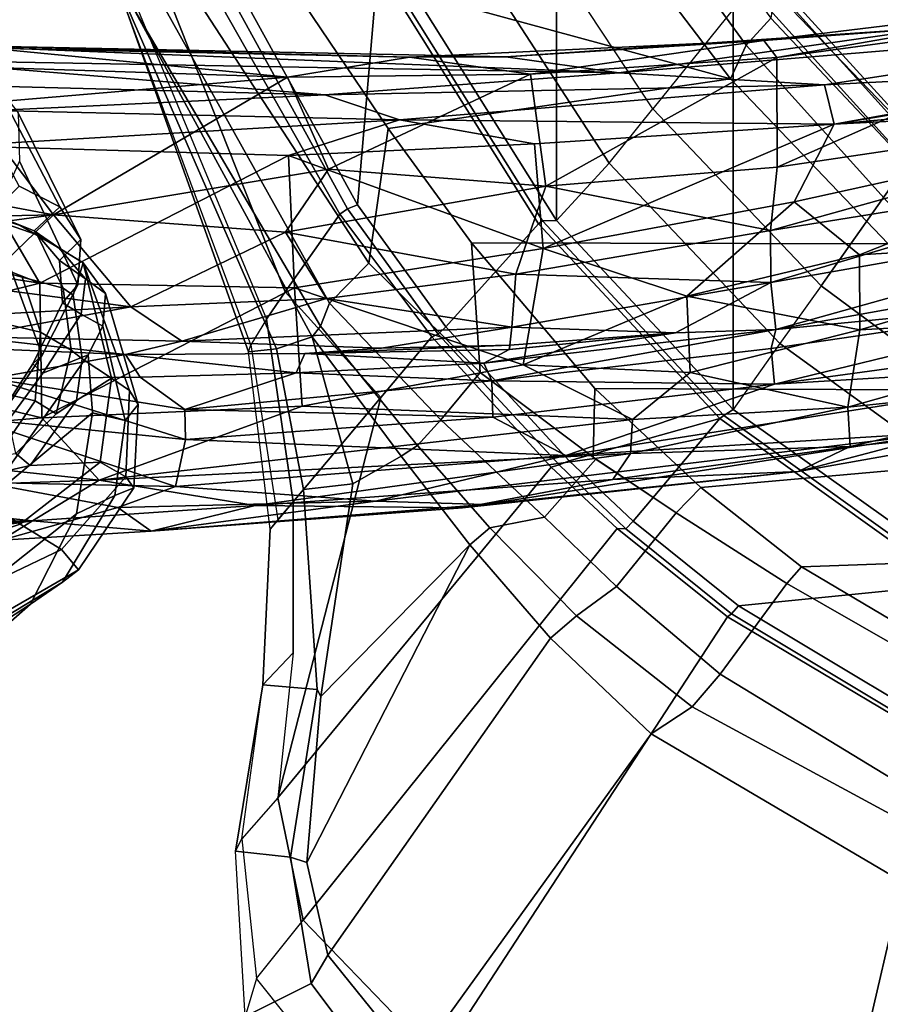
# Model space of a CAD drawing. Units: inches. Extents: x -87 to 88, y -51 to 45.
# Drawn here: x -37 to -35, y -8 to -5 of the extents above; entities that cross this region are included whole.
import ezdxf

# ---------------------------------------------------------------- set-up
doc = ezdxf.new("R2010")
doc.units = ezdxf.units.IN
doc.header["$MEASUREMENT"] = 0
for name, color, linetype in [('SEAT-BASE', 5, 'Continuous'), ('SEAT-CHASSIS', 5, 'Continuous'), ('SEAT-FABRIC', 5, 'Continuous'), ('SEAT-FRAME', 5, 'Continuous')]:
    doc.layers.add(name, color=color, linetype=linetype)

# ---------------------------------------------------------------- blocks, each defined once
blk = doc.blocks.new('1AERON2_B_TLIMANGL_ARMS_POSTUREFITSL_3T')
at = {"layer": 'SEAT-BASE'}
for points in [[(-0.6744, -1.1905, 4.1832), (-4.0382, -11.6139, 3.1616), (-4.1668, -11.6385, 3.2423), (-0.719, -1.1512, 4.3018)], [(-0.9319, -1.4933, 5.6622), (-0.719, -1.1512, 4.3018), (-4.1668, -11.6385, 3.2423), (-3.3384, -9.5727, 3.9879)], [(-0.6744, -1.1905, 4.1832), (-0.5847, -1.2614, 4.119), (-3.9113, -11.6394, 3.1096), (-4.0382, -11.6139, 3.1616)], [(-1.2495, -1.6518, 6.5161), (-4.324, -12.2313, 4.2077), (-4.3746, -12.7122, 4.1389), (-1.0437, -1.701, 6.6264)], [(-1.2495, -1.6518, 6.5161), (-1.3248, -1.7804, 6.4477), (-3.8678, -10.5115, 4.5256), (-4.324, -12.2313, 4.2077)], [(-0.8432, -1.8393, 6.6746), (-1.0437, -1.701, 6.6264), (-4.3746, -12.7122, 4.1389), (-4.2654, -12.7109, 4.1776)], [(-0.7398, -1.9027, 6.6862), (-0.8432, -1.8393, 6.6746), (-4.2654, -12.7109, 4.1776), (-4.1487, -12.7665, 4.1833)], [(-4.1476, -12.7669, 4.1833), (-0.5199, -1.9742, 6.6862), (-0.7398, -1.9027, 6.6862), (-4.1487, -12.7665, 4.1833)], [(-4.1476, -12.7669, 4.1833), (-4.0205, -12.7905, 4.1776), (-0.399, -1.9836, 6.6746), (-0.5199, -1.9742, 6.6862)]]:
    blk.add_3dface(points, dxfattribs=at)
at = {"layer": 'SEAT-CHASSIS'}
for points in [[(-4.3192, -6.459, 14.2294), (-3.3095, -6.2823, 14.1355), (-4.3565, -6.4107, 14.1147)], [(-3.86, -6.3733, 13.9938), (-4.3565, -6.4107, 14.1147), (-3.3095, -6.2823, 14.1355)], [(-3.3014, -6.3206, 14.2623), (-3.3095, -6.2823, 14.1355), (-4.3192, -6.459, 14.2294)], [(-4.3185, -6.7697, 14.4563), (-3.3014, -6.3206, 14.2623), (-4.3192, -6.459, 14.2294)], [(-4.3185, -6.7697, 14.4563), (-2.9795, -6.5711, 14.5545), (-3.3014, -6.3206, 14.2623)], [(-3.86, -6.3733, 13.9938), (-3.0032, -6.3558, 13.9398), (-4.7673, -6.5017, 13.8983)], [(-4.7673, -6.5017, 13.8983), (-3.0032, -6.3558, 13.9398), (-4.1842, -6.5364, 13.8535)], [(-3.0032, -6.3558, 13.9398), (-3.2751, -6.4893, 13.8934), (-4.1842, -6.5364, 13.8535)], [(-4.1559, -6.6477, 13.8417), (-2.4671, -6.3681, 13.9686), (-2.4261, -6.4883, 14.0204)], [(-2.4671, -6.3681, 13.9686), (-4.1559, -6.6477, 13.8417), (-3.2751, -6.4893, 13.8934)], [(-5.0885, -6.4565, 14.009), (-4.3565, -6.4107, 14.1147), (-3.86, -6.3733, 13.9938)], [(-3.86, -6.3733, 13.9938), (-4.7673, -6.5017, 13.8983), (-5.0885, -6.4565, 14.009)], [(-6.7993, -6.4662, 14.064), (-6.7411, -6.4227, 14.1682), (-4.7673, -6.5017, 13.8983)], [(-6.7411, -6.4227, 14.1682), (-5.0885, -6.4565, 14.009), (-4.7673, -6.5017, 13.8983)], [(-5.0885, -6.4565, 14.009), (-6.7411, -6.4227, 14.1682), (-5.3622, -6.4574, 14.1403)], [(-5.3622, -6.4574, 14.1403), (-6.7411, -6.4227, 14.1682), (-6.5556, -6.4318, 14.265)], [(-5.3622, -6.4574, 14.1403), (-4.3565, -6.4107, 14.1147), (-5.0885, -6.4565, 14.009)], [(-5.3622, -6.4574, 14.1403), (-5.0185, -6.506, 14.2404), (-4.3565, -6.4107, 14.1147)], [(-4.3565, -6.4107, 14.1147), (-5.0185, -6.506, 14.2404), (-4.3192, -6.459, 14.2294)], [(-6.5556, -6.4318, 14.265), (-6.6595, -6.4836, 14.4032), (-5.7089, -6.5141, 14.2893)], [(-5.7089, -6.5141, 14.2893), (-5.3622, -6.4574, 14.1403), (-6.5556, -6.4318, 14.265)], [(-5.6022, -6.5648, 13.8846), (-6.7993, -6.4662, 14.064), (-4.7673, -6.5017, 13.8983)], [(-6.7233, -6.5348, 13.9928), (-6.7993, -6.4662, 14.064), (-5.6022, -6.5648, 13.8846)], [(-6.6595, -6.4836, 14.4032), (-6.6117, -6.5914, 14.4875), (-5.7089, -6.5141, 14.2893)], [(-5.3622, -6.4574, 14.1403), (-5.7089, -6.5141, 14.2893), (-5.0185, -6.506, 14.2404)], [(-4.3192, -6.459, 14.2294), (-5.0185, -6.506, 14.2404), (-4.9752, -6.8238, 14.4547)], [(-4.3192, -6.459, 14.2294), (-4.9752, -6.8238, 14.4547), (-4.3185, -6.7697, 14.4563)], [(-5.0185, -6.506, 14.2404), (-5.7089, -6.5141, 14.2893), (-5.5919, -6.7756, 14.4383)], [(-5.6022, -6.5648, 13.8846), (-4.7673, -6.5017, 13.8983), (-4.1842, -6.5364, 13.8535)], [(-4.9752, -6.8238, 14.4547), (-5.0185, -6.506, 14.2404), (-5.5919, -6.7756, 14.4383)], [(-4.1559, -6.6477, 13.8417), (-4.1842, -6.5364, 13.8535), (-3.2751, -6.4893, 13.8934)], [(-4.1559, -6.6477, 13.8417), (-2.4261, -6.4883, 14.0204), (-2.9977, -6.5882, 13.9521)], [(-6.54, -6.6093, 13.943), (-6.7233, -6.5348, 13.9928), (-5.6022, -6.5648, 13.8846)], [(-6.3727, -6.9056, 14.6269), (-5.7089, -6.5141, 14.2893), (-6.6117, -6.5914, 14.4875)], [(-6.3727, -6.9056, 14.6269), (-5.5919, -6.7756, 14.4383), (-5.7089, -6.5141, 14.2893)], [(-5.3904, -6.6353, 13.8469), (-5.6022, -6.5648, 13.8846), (-4.1842, -6.5364, 13.8535)], [(-5.3904, -6.6353, 13.8469), (-4.1842, -6.5364, 13.8535), (-4.1559, -6.6477, 13.8417)], [(-5.6022, -6.5648, 13.8846), (-5.3904, -6.6353, 13.8469), (-6.54, -6.6093, 13.943)], [(-6.3727, -6.9056, 14.6269), (-6.6117, -6.5914, 14.4875), (-7.1601, -6.7579, 14.679)], [(-2.9795, -6.5711, 14.5545), (-4.3185, -6.7697, 14.4563), (-4.3369, -6.95, 14.6432)], [(-4.3369, -6.95, 14.6432), (-3.2497, -6.7742, 14.7194), (-2.9795, -6.5711, 14.5545)], [(-4.1559, -6.6477, 13.8417), (-2.9977, -6.5882, 13.9521), (-4.2699, -6.8684, 13.9321)], [(-2.9977, -6.5882, 13.9521), (-4.0846, -7.0192, 14.0618), (-4.2699, -6.8684, 13.9321)], [(-2.9977, -6.5882, 13.9521), (-3.1694, -6.9628, 14.2297), (-4.0846, -7.0192, 14.0618)], [(-5.3904, -6.6353, 13.8469), (-6.6405, -6.7094, 13.9536), (-6.54, -6.6093, 13.943)], [(-5.706, -6.7364, 13.8723), (-6.6405, -6.7094, 13.9536), (-5.3904, -6.6353, 13.8469)], [(-5.3904, -6.6353, 13.8469), (-5.0072, -6.7035, 13.8374), (-5.706, -6.7364, 13.8723)], [(-5.0072, -6.7035, 13.8374), (-5.3904, -6.6353, 13.8469), (-4.1559, -6.6477, 13.8417)], [(-5.0072, -6.7035, 13.8374), (-4.1559, -6.6477, 13.8417), (-4.9825, -7.0008, 13.9726)], [(-4.1559, -6.6477, 13.8417), (-4.2699, -6.8684, 13.9321), (-4.9825, -7.0008, 13.9726)], [(-5.0072, -6.7035, 13.8374), (-4.9825, -7.0008, 13.9726), (-5.706, -6.7364, 13.8723)], [(-7.283, -6.7567, 14.0689), (-6.6405, -6.7094, 13.9536), (-6.412, -7.099, 14.1115)], [(-6.6405, -6.7094, 13.9536), (-5.706, -6.7364, 13.8723), (-6.412, -7.099, 14.1115)], [(-5.706, -6.7364, 13.8723), (-5.6882, -7.1125, 14.0618), (-6.412, -7.099, 14.1115)], [(-4.9825, -7.0008, 13.9726), (-5.6882, -7.1125, 14.0618), (-5.706, -6.7364, 13.8723)], [(-6.3727, -6.9056, 14.6269), (-7.1601, -6.7579, 14.679), (-7.5857, -6.9305, 14.8706)], [(-7.295, -6.9628, 14.1679), (-7.283, -6.7567, 14.0689), (-6.412, -7.099, 14.1115)], [(-5.5919, -6.7756, 14.4383), (-6.3727, -6.9056, 14.6269), (-5.7143, -6.954, 14.5895)], [(-4.9752, -6.8238, 14.4547), (-5.5919, -6.7756, 14.4383), (-5.7143, -6.954, 14.5895)], [(-4.3185, -6.7697, 14.4563), (-4.9752, -6.8238, 14.4547), (-4.3369, -6.95, 14.6432)], [(-4.3369, -6.95, 14.6432), (-4.3365, -7.0977, 14.8714), (-3.2497, -6.7742, 14.7194)], [(-4.3365, -7.0977, 14.8714), (-3.0141, -6.8659, 14.9695), (-3.2497, -6.7742, 14.7194)], [(-5.7143, -6.954, 14.5895), (-5.0599, -7.074, 14.719), (-4.9752, -6.8238, 14.4547)], [(-5.0599, -7.074, 14.719), (-4.3369, -6.95, 14.6432), (-4.9752, -6.8238, 14.4547)], [(-4.2699, -6.8684, 13.9321), (-4.5743, -7.1364, 14.0906), (-4.9825, -7.0008, 13.9726)], [(-4.0846, -7.0192, 14.0618), (-4.5743, -7.1364, 14.0906), (-4.2699, -6.8684, 13.9321)], [(-3.0141, -6.8659, 14.9695), (-4.3365, -7.0977, 14.8714), (-4.322, -7.2308, 15.1998)], [(-3.0141, -6.8659, 14.9695), (-4.322, -7.2308, 15.1998), (-2.9246, -6.9802, 15.2926)], [(-6.3727, -6.9056, 14.6269), (-7.7086, -7.0866, 15.0599), (-6.5857, -7.1098, 14.8507)], [(-7.5857, -6.9305, 14.8706), (-7.7086, -7.0866, 15.0599), (-6.3727, -6.9056, 14.6269)], [(-6.5857, -7.1098, 14.8507), (-6.1537, -7.1663, 14.8557), (-6.3727, -6.9056, 14.6269)], [(-5.7143, -6.954, 14.5895), (-6.3727, -6.9056, 14.6269), (-6.1537, -7.1663, 14.8557)], [(-5.7143, -6.954, 14.5895), (-6.1537, -7.1663, 14.8557), (-5.5978, -7.1428, 14.7996)], [(-5.7143, -6.954, 14.5895), (-5.5978, -7.1428, 14.7996), (-5.0599, -7.074, 14.719)], [(-4.3369, -6.95, 14.6432), (-5.0599, -7.074, 14.719), (-4.3365, -7.0977, 14.8714)], [(-7.1951, -7.2931, 14.3728), (-7.295, -6.9628, 14.1679), (-6.412, -7.099, 14.1115)], [(-2.9246, -6.9802, 15.2926), (-4.322, -7.2308, 15.1998), (-3.2675, -7.129, 15.3424)], [(-3.1694, -6.9628, 14.2297), (-4.0836, -7.2321, 14.2604), (-4.0846, -7.0192, 14.0618)], [(-3.1694, -6.9628, 14.2297), (-3.1558, -7.1794, 14.5135), (-4.0836, -7.2321, 14.2604)], [(-4.9825, -7.0008, 13.9726), (-5.0398, -7.3311, 14.2436), (-5.6882, -7.1125, 14.0618)], [(-4.5743, -7.1364, 14.0906), (-5.0398, -7.3311, 14.2436), (-4.9825, -7.0008, 13.9726)], [(-4.0836, -7.2321, 14.2604), (-4.5743, -7.1364, 14.0906), (-4.0846, -7.0192, 14.0618)], [(-7.1951, -7.2931, 14.3728), (-6.412, -7.099, 14.1115), (-6.4058, -7.4818, 14.4387)], [(-5.6882, -7.1125, 14.0618), (-6.4058, -7.4818, 14.4387), (-6.412, -7.099, 14.1115)], [(-5.0599, -7.074, 14.719), (-5.5978, -7.1428, 14.7996), (-5.0717, -7.2245, 14.9732)], [(-5.0599, -7.074, 14.719), (-5.0717, -7.2245, 14.9732), (-4.3365, -7.0977, 14.8714)], [(-4.3365, -7.0977, 14.8714), (-5.0717, -7.2245, 14.9732), (-4.6069, -7.2401, 15.1376)], [(-4.6069, -7.2401, 15.1376), (-4.322, -7.2308, 15.1998), (-4.3365, -7.0977, 14.8714)], [(-6.1537, -7.1663, 14.8557), (-6.5857, -7.1098, 14.8507), (-6.7268, -7.1975, 14.9967)], [(-5.6882, -7.1125, 14.0618), (-5.6671, -7.4485, 14.3693), (-6.4058, -7.4818, 14.4387)], [(-5.6882, -7.1125, 14.0618), (-5.0398, -7.3311, 14.2436), (-5.6671, -7.4485, 14.3693)], [(-5.5978, -7.1428, 14.7996), (-6.1537, -7.1663, 14.8557), (-6.0083, -7.2641, 15.0244)], [(-5.0717, -7.2245, 14.9732), (-5.5978, -7.1428, 14.7996), (-6.0083, -7.2641, 15.0244)], [(-4.5743, -7.1364, 14.0906), (-4.5648, -7.3528, 14.316), (-5.0398, -7.3311, 14.2436)], [(-4.5648, -7.3528, 14.316), (-4.5743, -7.1364, 14.0906), (-4.0836, -7.2321, 14.2604)], [(-4.3261, -7.3857, 15.3076), (-3.2675, -7.129, 15.3424), (-4.3355, -7.2847, 15.2586)], [(-4.322, -7.2308, 15.1998), (-4.3355, -7.2847, 15.2586), (-3.2675, -7.129, 15.3424)], [(-3.1983, -7.232, 15.3702), (-3.2675, -7.129, 15.3424), (-4.3261, -7.3857, 15.3076)], [(-6.6166, -7.2515, 15.0842), (-6.1537, -7.1663, 14.8557), (-6.7268, -7.1975, 14.9967)], [(-6.1537, -7.1663, 14.8557), (-6.6166, -7.2515, 15.0842), (-6.0083, -7.2641, 15.0244)], [(-3.1558, -7.1794, 14.5135), (-4.1174, -7.4514, 14.5771), (-4.0836, -7.2321, 14.2604)], [(-4.1174, -7.4514, 14.5771), (-3.1558, -7.1794, 14.5135), (-3.2085, -7.355, 14.8386)], [(-5.4419, -7.2834, 15.0836), (-5.0717, -7.2245, 14.9732), (-6.0083, -7.2641, 15.0244)], [(-5.0768, -7.2754, 15.1032), (-5.0717, -7.2245, 14.9732), (-5.4419, -7.2834, 15.0836)], [(-4.6069, -7.2401, 15.1376), (-5.1506, -7.3265, 15.2006), (-4.322, -7.2308, 15.1998)], [(-5.1506, -7.3265, 15.2006), (-5.1282, -7.3768, 15.2522), (-4.322, -7.2308, 15.1998)], [(-4.3355, -7.2847, 15.2586), (-4.322, -7.2308, 15.1998), (-5.1282, -7.3768, 15.2522)], [(-5.0768, -7.2754, 15.1032), (-4.6069, -7.2401, 15.1376), (-5.0717, -7.2245, 14.9732)], [(-4.1174, -7.4514, 14.5771), (-4.5648, -7.3528, 14.316), (-4.0836, -7.2321, 14.2604)], [(-3.1984, -7.3176, 15.3501), (-3.1983, -7.232, 15.3702), (-4.3261, -7.3857, 15.3076)], [(-6.1688, -7.3021, 15.2467), (-6.6166, -7.2515, 15.0842), (-6.668, -7.2808, 15.3662)], [(-6.1688, -7.3021, 15.2467), (-6.0083, -7.2641, 15.0244), (-6.6166, -7.2515, 15.0842)], [(-5.079, -7.2878, 15.1352), (-5.1506, -7.3265, 15.2006), (-4.6069, -7.2401, 15.1376)], [(-5.0784, -7.2874, 15.1342), (-4.6069, -7.2401, 15.1376), (-5.0768, -7.2754, 15.1032)], [(-6.4058, -7.4818, 14.4387), (-7.2494, -7.5512, 14.6425), (-7.1951, -7.2931, 14.3728)], [(-6.668, -7.2808, 15.3662), (-6.5492, -7.3699, 15.4311), (-6.1688, -7.3021, 15.2467)], [(-5.0768, -7.2754, 15.1032), (-5.4419, -7.2834, 15.0836), (-5.6595, -7.2988, 15.1639)], [(-5.079, -7.2878, 15.1352), (-5.0768, -7.2754, 15.1032), (-5.6595, -7.2988, 15.1639)], [(-5.079, -7.2878, 15.1352), (-5.6595, -7.2988, 15.1639), (-5.1506, -7.3265, 15.2006)], [(-5.1282, -7.3768, 15.2522), (-4.3261, -7.3857, 15.3076), (-4.3355, -7.2847, 15.2586)], [(-6.5492, -7.3699, 15.4311), (-6.1268, -7.366, 15.3178), (-6.1688, -7.3021, 15.2467)], [(-6.1688, -7.3021, 15.2467), (-5.6837, -7.3534, 15.2564), (-5.6595, -7.2988, 15.1639)], [(-5.6837, -7.3534, 15.2564), (-6.1688, -7.3021, 15.2467), (-6.1268, -7.366, 15.3178)], [(-5.1506, -7.3265, 15.2006), (-5.6595, -7.2988, 15.1639), (-5.6837, -7.3534, 15.2564)], [(-3.1984, -7.3176, 15.3501), (-4.3261, -7.3857, 15.3076), (-4.9185, -7.5886, 15.2733)], [(-4.9185, -7.5886, 15.2733), (-3.8342, -7.522, 15.2409), (-3.1984, -7.3176, 15.3501)], [(-5.6837, -7.3534, 15.2564), (-5.1282, -7.3768, 15.2522), (-5.1506, -7.3265, 15.2006)], [(-5.0398, -7.3311, 14.2436), (-4.729, -7.4861, 14.4771), (-5.6671, -7.4485, 14.3693)], [(-5.0398, -7.3311, 14.2436), (-4.5648, -7.3528, 14.316), (-4.729, -7.4861, 14.4771)], [(-6.6069, -7.4825, 15.4683), (-5.9977, -7.5428, 15.3451), (-6.5492, -7.3699, 15.4311)], [(-6.5492, -7.3699, 15.4311), (-5.9998, -7.4579, 15.3394), (-6.1268, -7.366, 15.3178)], [(-5.9998, -7.4579, 15.3394), (-6.5492, -7.3699, 15.4311), (-5.9977, -7.5428, 15.3451)], [(-5.9998, -7.4579, 15.3394), (-5.6837, -7.3534, 15.2564), (-6.1268, -7.366, 15.3178)], [(-5.1282, -7.3768, 15.2522), (-5.6837, -7.3534, 15.2564), (-5.9998, -7.4579, 15.3394)], [(-5.1257, -7.4799, 15.2974), (-5.1282, -7.3768, 15.2522), (-5.9998, -7.4579, 15.3394)], [(-4.3261, -7.3857, 15.3076), (-5.1282, -7.3768, 15.2522), (-5.1257, -7.4799, 15.2974)], [(-4.1174, -7.4514, 14.5771), (-4.729, -7.4861, 14.4771), (-4.5648, -7.3528, 14.316)], [(-3.2085, -7.355, 14.8386), (-4.1106, -7.5632, 14.8678), (-4.1174, -7.4514, 14.5771)], [(-4.1106, -7.5632, 14.8678), (-3.2085, -7.355, 14.8386), (-3.5023, -7.4998, 15.1548)], [(-4.3261, -7.3857, 15.3076), (-5.1257, -7.4799, 15.2974), (-4.9185, -7.5886, 15.2733)], [(-6.2434, -7.6583, 14.6775), (-6.4058, -7.4818, 14.4387), (-5.6671, -7.4485, 14.3693)], [(-4.729, -7.4861, 14.4771), (-6.2434, -7.6583, 14.6775), (-5.6671, -7.4485, 14.3693)], [(-5.1257, -7.4799, 15.2974), (-5.9998, -7.4579, 15.3394), (-5.9977, -7.5428, 15.3451)], [(-4.1174, -7.4514, 14.5771), (-4.7346, -7.5831, 14.6621), (-4.729, -7.4861, 14.4771)], [(-4.7346, -7.5831, 14.6621), (-4.1174, -7.4514, 14.5771), (-4.1106, -7.5632, 14.8678)], [(-7.2494, -7.5512, 14.6425), (-6.4058, -7.4818, 14.4387), (-6.2434, -7.6583, 14.6775)], [(-6.6069, -7.4825, 15.4683), (-6.0261, -7.6764, 15.3113), (-5.9977, -7.5428, 15.3451)], [(-6.5699, -7.6647, 15.4156), (-6.0261, -7.6764, 15.3113), (-6.6069, -7.4825, 15.4683)], [(-6.2434, -7.6583, 14.6775), (-4.729, -7.4861, 14.4771), (-4.7346, -7.5831, 14.6621)], [(-5.9977, -7.5428, 15.3451), (-4.9185, -7.5886, 15.2733), (-5.1257, -7.4799, 15.2974)], [(-3.5023, -7.4998, 15.1548), (-4.2588, -7.6337, 15.1191), (-4.1106, -7.5632, 14.8678)], [(-3.8342, -7.522, 15.2409), (-4.2588, -7.6337, 15.1191), (-3.5023, -7.4998, 15.1548)], [(-6.0261, -7.6764, 15.3113), (-4.9185, -7.5886, 15.2733), (-5.9977, -7.5428, 15.3451)], [(-3.8342, -7.522, 15.2409), (-5.4583, -7.7182, 15.2201), (-5.1478, -7.728, 15.1357)], [(-5.4583, -7.7182, 15.2201), (-3.8342, -7.522, 15.2409), (-4.9185, -7.5886, 15.2733)], [(-5.1478, -7.728, 15.1357), (-4.2588, -7.6337, 15.1191), (-3.8342, -7.522, 15.2409)], [(-6.2434, -7.6583, 14.6775), (-7.2192, -7.6913, 14.8444), (-7.2494, -7.5512, 14.6425)], [(-4.7849, -7.6565, 14.8484), (-4.1106, -7.5632, 14.8678), (-4.2588, -7.6337, 15.1191)], [(-4.7346, -7.5831, 14.6621), (-4.1106, -7.5632, 14.8678), (-4.7849, -7.6565, 14.8484)], [(-5.7999, -7.7304, 14.8738), (-6.2434, -7.6583, 14.6775), (-4.7346, -7.5831, 14.6621)], [(-5.4583, -7.7182, 15.2201), (-4.9185, -7.5886, 15.2733), (-6.0261, -7.6764, 15.3113)], [(-4.7346, -7.5831, 14.6621), (-4.7849, -7.6565, 14.8484), (-5.7999, -7.7304, 14.8738)], [(-7.2192, -7.6913, 14.8444), (-6.2434, -7.6583, 14.6775), (-6.4329, -7.7735, 14.9527)], [(-6.2434, -7.6583, 14.6775), (-5.7999, -7.7304, 14.8738), (-6.4329, -7.7735, 14.9527)], [(-4.7849, -7.6565, 14.8484), (-5.2112, -7.7371, 15.0417), (-5.7999, -7.7304, 14.8738)], [(-5.2112, -7.7371, 15.0417), (-4.7849, -7.6565, 14.8484), (-4.2588, -7.6337, 15.1191)], [(-5.1478, -7.728, 15.1357), (-5.2112, -7.7371, 15.0417), (-4.2588, -7.6337, 15.1191)], [(-6.5699, -7.6647, 15.4156), (-6.5207, -7.8291, 15.2776), (-6.1905, -7.7365, 15.2933)], [(-6.1905, -7.7365, 15.2933), (-6.0261, -7.6764, 15.3113), (-6.5699, -7.6647, 15.4156)], [(-6.1905, -7.7365, 15.2933), (-5.4583, -7.7182, 15.2201), (-6.0261, -7.6764, 15.3113)], [(-6.4329, -7.7735, 14.9527), (-7.2299, -7.7814, 15.0516), (-7.2192, -7.6913, 14.8444)], [(-6.0954, -7.8034, 15.1726), (-6.1905, -7.7365, 15.2933), (-6.5207, -7.8291, 15.2776)], [(-6.0954, -7.8034, 15.1726), (-6.4329, -7.7735, 14.9527), (-5.7999, -7.7304, 14.8738)], [(-5.4583, -7.7182, 15.2201), (-6.1905, -7.7365, 15.2933), (-6.0954, -7.8034, 15.1726)], [(-6.0954, -7.8034, 15.1726), (-5.1478, -7.728, 15.1357), (-5.4583, -7.7182, 15.2201)], [(-5.1478, -7.728, 15.1357), (-6.0954, -7.8034, 15.1726), (-5.2112, -7.7371, 15.0417)], [(-5.7999, -7.7304, 14.8738), (-5.2112, -7.7371, 15.0417), (-6.0954, -7.8034, 15.1726)], [(-7.1031, -7.8269, 15.2), (-7.2299, -7.7814, 15.0516), (-6.4329, -7.7735, 14.9527)], [(-7.0691, -7.8669, 15.4462), (-7.1031, -7.8269, 15.2), (-6.4329, -7.7735, 14.9527)], [(-6.5207, -7.8291, 15.2776), (-7.0691, -7.8669, 15.4462), (-6.4329, -7.7735, 14.9527)], [(-6.4329, -7.7735, 14.9527), (-6.0954, -7.8034, 15.1726), (-6.5207, -7.8291, 15.2776)]]:
    blk.add_3dface(points, dxfattribs=at)
for points, invisible_edges in [([(-6.1688, -7.3021, 15.2467), (-5.6595, -7.2988, 15.1639), (-6.0083, -7.2641, 15.0244)], 2), ([(-5.6595, -7.2988, 15.1639), (-5.4419, -7.2834, 15.0836), (-6.0083, -7.2641, 15.0244)], 12)]:
    blk.add_3dface(points, dxfattribs=dict(at, invisible_edges=invisible_edges))
at = {"layer": 'SEAT-FABRIC'}
for points in [[(-3.7992, -7.9157, 18.4287), (-3.7992, 7.9157, 18.4287), (-4.4427, 7.4574, 18.2899), (-4.4427, -7.4574, 18.2899)], [(-4.9447, -6.9215, 18.1447), (-4.4427, -7.4574, 18.2899), (-4.4427, 7.4574, 18.2899), (-4.9447, 6.9215, 18.1447)], [(-4.9447, -6.9215, 18.1447), (-4.9447, 6.9215, 18.1447), (-5.4026, 6.1904, 17.9754), (-5.4026, -6.1904, 17.9754)], [(-4.9848, -6.9225, 18.1094), (-4.9447, -6.9215, 18.1447), (-5.4026, -6.1904, 17.9754), (-5.4392, -6.1958, 17.9429)], [(-4.9848, -6.9225, 18.1094), (-4.4697, -7.4746, 18.2579), (-4.4427, -7.4574, 18.2899), (-4.9447, -6.9215, 18.1447)], [(-3.8155, -7.9421, 18.3985), (-3.7992, -7.9157, 18.4287), (-4.4427, -7.4574, 18.2899), (-4.4697, -7.4746, 18.2579)]]:
    blk.add_3dface(points, dxfattribs=at)
at = {"layer": 'SEAT-FRAME'}
for points in [[(-5.8296, -5.2208, 17.8191), (-5.9391, -6.0961, 18.2696), (-5.5099, -6.877, 18.4283), (-5.4519, -6.2024, 17.9797)], [(-4.3945, -6.2606, 17.5311), (-4.671, -6.6043, 17.9339), (-5.0735, -5.995, 17.7848), (-4.7114, -5.7887, 17.4258)], [(-5.7572, -6.1637, 17.0185), (-5.9075, -5.8949, 17.0021), (-4.8004, -6.058, 16.8084), (-4.4508, -6.5196, 16.9423)], [(-4.7233, -5.9869, 16.6943), (-4.65, -5.9174, 16.7135), (-4.3366, -6.3467, 16.8366), (-4.4063, -6.4237, 16.8189)], [(-4.7952, -6.7581, 18.0698), (-4.671, -6.6043, 17.9339), (-5.0735, -5.995, 17.7848), (-5.2316, -6.0867, 17.9039)], [(-4.8004, -6.058, 16.8084), (-4.7233, -5.9869, 16.6943), (-4.4063, -6.4237, 16.8189), (-4.4508, -6.5196, 16.9423)], [(-4.9447, -6.9215, 18.1447), (-4.7952, -6.7581, 18.0698), (-5.2316, -6.0867, 17.9039), (-5.4026, -6.1904, 17.9754)], [(-5.967, -6.1077, 18.2498), (-5.9963, -6.1342, 18.2774), (-5.5595, -6.9037, 18.4378), (-5.538, -6.888, 18.4084)], [(-5.967, -6.1077, 18.2498), (-5.538, -6.888, 18.4084), (-5.5099, -6.877, 18.4283), (-5.9391, -6.0961, 18.2696)], [(-5.9963, -6.1342, 18.2774), (-6.0823, -6.1972, 18.2841), (-5.7151, -7.1239, 18.5013), (-5.5595, -6.9037, 18.4378)], [(-5.9945, -6.2486, 17.4879), (-5.7572, -6.1637, 17.0185), (-5.4225, -6.6597, 17.0616), (-5.4771, -7.0428, 17.5971)], [(-5.7572, -6.1637, 17.0185), (-4.4508, -6.5196, 16.9423), (-5.4225, -6.6597, 17.0616), (-5.7572, -6.1637, 17.0185)], [(-6.0823, -6.1972, 18.2841), (-6.1568, -6.2649, 18.2338), (-5.7683, -7.2018, 18.4949), (-5.7151, -7.1239, 18.5013)], [(-5.5099, -6.877, 18.4283), (-5.2591, -7.2231, 18.5138), (-4.9962, -6.9311, 18.1462), (-5.4519, -6.2024, 17.9797)], [(-5.4392, -6.1958, 17.9429), (-5.4519, -6.2024, 17.9797), (-4.9962, -6.9311, 18.1462), (-4.9848, -6.9225, 18.1094)], [(-3.9155, -6.7133, 17.5556), (-3.9461, -6.7569, 17.6631), (-4.3945, -6.2606, 17.5311), (-4.3618, -6.2192, 17.4239)], [(-3.9155, -6.7133, 17.5556), (-3.9067, -6.6991, 17.4364), (-4.3477, -6.2146, 17.307), (-4.3618, -6.2192, 17.4239)], [(-4.3477, -6.2146, 17.307), (-4.3252, -6.2708, 16.928), (-3.8389, -6.777, 17.1135), (-3.9067, -6.6991, 17.4364)], [(-5.6148, -7.2209, 18.0657), (-6.151, -6.3092, 17.9006), (-6.0896, -6.2593, 17.6572), (-5.5892, -7.156, 17.806)], [(-5.9945, -6.2486, 17.4879), (-5.4771, -7.0428, 17.5971), (-5.5892, -7.156, 17.806), (-6.0896, -6.2593, 17.6572)], [(-4.1936, -7.1068, 18.0856), (-3.9461, -6.7569, 17.6631), (-4.3945, -6.2606, 17.5311), (-4.671, -6.6043, 17.9339)], [(-5.7683, -7.2018, 18.4949), (-5.8128, -7.2746, 18.4404), (-6.1752, -6.2978, 18.1683), (-6.1568, -6.2649, 18.2338)], [(-3.8803, -6.8318, 16.9989), (-3.8389, -6.777, 17.1135), (-4.3252, -6.2708, 16.928), (-4.3366, -6.3467, 16.8366)], [(-5.8193, -7.2943, 18.3825), (-5.8128, -7.2746, 18.4404), (-6.1752, -6.2978, 18.1683), (-6.172, -6.3061, 18.1193)], [(-5.7397, -7.2852, 18.2316), (-5.8193, -7.2943, 18.3825), (-6.172, -6.3061, 18.1193), (-6.1726, -6.2942, 18.0028)], [(-5.6388, -7.2519, 18.1473), (-5.7397, -7.2852, 18.2316), (-6.1726, -6.2942, 18.0028), (-6.151, -6.3092, 17.9006)], [(-6.151, -6.3092, 17.9006), (-5.6148, -7.2209, 18.0657), (-5.6388, -7.2519, 18.1473)], [(-3.9536, -6.9253, 16.9931), (-4.4063, -6.4237, 16.8189), (-4.3366, -6.3467, 16.8366), (-3.8803, -6.8318, 16.9989)], [(-4.0029, -6.9873, 17.1129), (-4.4508, -6.5196, 16.9423), (-4.4063, -6.4237, 16.8189), (-3.9536, -6.9253, 16.9931)], [(-6.4699, -6.8234, 23.0672), (-6.6557, -6.4766, 23.11), (-6.5378, -6.5342, 23.765), (-6.3547, -6.8829, 23.7041)], [(-6.295, -6.9752, 24.3257), (-6.3547, -6.8829, 23.7041), (-6.5378, -6.5342, 23.765), (-6.4731, -6.6156, 24.3551)], [(-5.4225, -6.6597, 17.0616), (-4.4508, -6.5196, 16.9423), (-4.0029, -6.9873, 17.1129), (-5.1864, -6.9846, 17.1806)], [(-6.295, -6.9752, 24.3257), (-6.4731, -6.6156, 24.3551), (-6.4692, -6.7528, 25.078), (-6.3033, -7.104, 24.9467)], [(-4.1936, -7.1068, 18.0856), (-4.3102, -7.2709, 18.2196), (-4.7952, -6.7581, 18.0698), (-4.671, -6.6043, 17.9339)], [(-5.1611, -7.3529, 17.6696), (-5.4771, -7.0428, 17.5971), (-5.4225, -6.6597, 17.0616), (-5.1864, -6.9846, 17.1806)], [(-6.4051, -7.3033, 25.646), (-6.3033, -7.104, 24.9467), (-6.4692, -6.7528, 25.078), (-6.5463, -6.9193, 25.7029)], [(-4.3102, -7.2709, 18.2196), (-4.4427, -7.4574, 18.2899), (-4.9447, -6.9215, 18.1447), (-4.7952, -6.7581, 18.0698)], [(-4.1936, -7.1068, 18.0856), (-3.6269, -7.5264, 18.2281), (-3.461, -7.1456, 17.7894), (-3.9461, -6.7569, 17.6631)], [(-6.4699, -6.8234, 23.0672), (-6.3547, -6.8829, 23.7041), (-6.4278, -6.9505, 23.5558), (-6.5484, -6.9027, 22.9454)], [(-6.5914, -6.8939, 22.3078), (-6.7435, -6.8702, 22.1464), (-6.5484, -6.9027, 22.9454), (-6.4671, -6.9356, 22.916)], [(-6.4188, -6.962, 22.9052), (-6.5475, -6.9178, 22.2862), (-6.5914, -6.8939, 22.3078), (-6.4671, -6.9356, 22.916)], [(-6.3574, -6.999, 23.5711), (-6.4671, -6.9356, 22.916), (-6.5484, -6.9027, 22.9454), (-6.4278, -6.9505, 23.5558)], [(-6.295, -6.9752, 24.3257), (-6.3559, -7.0352, 24.1796), (-6.4278, -6.9505, 23.5558), (-6.3547, -6.8829, 23.7041)], [(-5.2984, -7.2517, 18.5217), (-5.5595, -6.9037, 18.4378), (-5.7151, -7.1239, 18.5013), (-5.4431, -7.4236, 18.6115)], [(-5.2809, -7.2442, 18.4942), (-5.538, -6.888, 18.4084), (-5.5595, -6.9037, 18.4378), (-5.2984, -7.2517, 18.5217)], [(-5.2809, -7.2442, 18.4942), (-5.2591, -7.2231, 18.5138), (-5.5099, -6.877, 18.4283), (-5.538, -6.888, 18.4084)], [(-6.4051, -7.3033, 25.646), (-6.5463, -6.9193, 25.7029), (-6.6616, -7.1079, 26.2507), (-6.5353, -7.4944, 26.1638)], [(-6.599, -7.0453, 21.8451), (-6.5475, -6.9178, 22.2862), (-6.4188, -6.962, 22.9052), (-6.3456, -7.1138, 22.9206)], [(-4.9962, -6.9311, 18.1462), (-5.2591, -7.2231, 18.5138), (-4.9092, -7.604, 18.6066), (-4.4807, -7.4836, 18.2947)], [(-4.9962, -6.9311, 18.1462), (-4.4807, -7.4836, 18.2947), (-4.4697, -7.4746, 18.2579), (-4.9848, -6.9225, 18.1094)], [(-6.4671, -6.9356, 22.916), (-6.3574, -6.999, 23.5711), (-6.2888, -7.0414, 23.693), (-6.4188, -6.962, 22.9052)], [(-6.3574, -6.999, 23.5711), (-6.4278, -6.9505, 23.5558), (-6.3559, -7.0352, 24.1796), (-6.2816, -7.0865, 24.2605)], [(-6.4188, -6.962, 22.9052), (-6.2888, -7.0414, 23.693), (-6.3169, -7.1333, 23.1263), (-6.3456, -7.1138, 22.9206)], [(-6.295, -6.9752, 24.3257), (-6.3033, -7.104, 24.9467), (-6.3469, -7.1551, 24.8068), (-6.3559, -7.0352, 24.1796)], [(-5.1611, -7.3529, 17.6696), (-5.1864, -6.9846, 17.1806), (-4.8361, -7.3985, 17.4283), (-4.8409, -7.5932, 17.7143)], [(-4.8361, -7.3985, 17.4283), (-5.1864, -6.9846, 17.1806), (-4.0029, -6.9873, 17.1129), (-3.4668, -7.4042, 17.316)], [(-6.2816, -7.0865, 24.2605), (-6.2248, -7.1282, 24.2998), (-6.2888, -7.0414, 23.693), (-6.3574, -6.999, 23.5711)], [(-6.2942, -7.1873, 24.8051), (-6.2816, -7.0865, 24.2605), (-6.3559, -7.0352, 24.1796), (-6.3469, -7.1551, 24.8068)], [(-6.2084, -7.3688, 23.4066), (-6.2917, -7.3143, 23.1311), (-6.3169, -7.1333, 23.1263), (-6.2888, -7.0414, 23.693)], [(-6.2248, -7.1282, 24.2998), (-6.1324, -7.4435, 24.0224), (-6.1569, -7.4037, 23.5959), (-6.2888, -7.0414, 23.693)], [(-6.2084, -7.3688, 23.4066), (-6.2888, -7.0414, 23.693), (-6.1569, -7.4037, 23.5959), (-6.2084, -7.3688, 23.4066)], [(-5.1611, -7.3529, 17.6696), (-5.2732, -7.4874, 17.8598), (-5.5892, -7.156, 17.806), (-5.4771, -7.0428, 17.5971)], [(-6.571, -7.2004, 21.851), (-6.599, -7.0453, 21.8451), (-6.4614, -7.0825, 22.4295), (-6.4097, -7.2387, 22.3796)], [(-6.3231, -7.2892, 22.9254), (-6.4097, -7.2387, 22.3796), (-6.4614, -7.0825, 22.4295), (-6.3456, -7.1138, 22.9206)], [(-6.2816, -7.0865, 24.2605), (-6.2942, -7.1873, 24.8051), (-6.2328, -7.2215, 24.7606), (-6.2248, -7.1282, 24.2998)], [(-6.4051, -7.3033, 25.646), (-6.4311, -7.3284, 25.4652), (-6.3469, -7.1551, 24.8068), (-6.3033, -7.104, 24.9467)], [(-6.2917, -7.3143, 23.1311), (-6.3231, -7.2892, 22.9254), (-6.3456, -7.1138, 22.9206), (-6.3169, -7.1333, 23.1263)], [(-5.6926, -7.7197, 18.6601), (-5.4431, -7.4236, 18.6115), (-5.7151, -7.1239, 18.5013), (-5.7683, -7.2018, 18.4949)], [(-3.7081, -7.7081, 18.3637), (-3.6269, -7.5264, 18.2281), (-4.1936, -7.1068, 18.0856), (-4.3102, -7.2709, 18.2196)], [(-6.2942, -7.1873, 24.8051), (-6.3469, -7.1551, 24.8068), (-6.4311, -7.3284, 25.4652), (-6.4033, -7.3545, 25.4359)], [(-6.2248, -7.1282, 24.2998), (-6.2328, -7.2215, 24.7606), (-6.1694, -7.4887, 24.5579), (-6.1324, -7.4435, 24.0224)], [(-5.6148, -7.2209, 18.0657), (-5.5892, -7.156, 17.806), (-5.2732, -7.4874, 17.8598), (-5.3394, -7.5604, 18.1289)], [(-6.4097, -7.2387, 22.3796), (-6.4249, -7.4329, 22.3743), (-6.5921, -7.3948, 21.8466), (-6.571, -7.2004, 21.851)], [(-6.4033, -7.3545, 25.4359), (-6.274, -7.303, 25.082), (-6.2328, -7.2215, 24.7606), (-6.2942, -7.1873, 24.8051)], [(-5.6926, -7.7197, 18.6601), (-5.7683, -7.2018, 18.4949), (-5.8128, -7.2746, 18.4404), (-5.7355, -7.7708, 18.6236)], [(-6.3231, -7.2892, 22.9254), (-6.3648, -7.47, 22.9166), (-6.4249, -7.4329, 22.3743), (-6.4097, -7.2387, 22.3796)], [(-6.274, -7.303, 25.082), (-6.2622, -7.4676, 25.0845), (-6.1694, -7.4887, 24.5579), (-6.2328, -7.2215, 24.7606)], [(-5.6148, -7.2209, 18.0657), (-5.3394, -7.5604, 18.1289), (-5.3857, -7.5904, 18.2236), (-5.6388, -7.2519, 18.1473)], [(-5.2809, -7.2442, 18.4942), (-4.9374, -7.615, 18.5868), (-4.9092, -7.604, 18.6066), (-5.2591, -7.2231, 18.5138)], [(-5.6388, -7.2519, 18.1473), (-5.523, -7.6693, 18.3352), (-5.6628, -7.6851, 18.3704), (-5.7397, -7.2852, 18.2316)], [(-5.7356, -8.5607, 18.9942), (-4.9595, -7.6218, 18.6129), (-5.2984, -7.2517, 18.5217), (-5.4431, -7.4236, 18.6115)], [(-5.3857, -7.5904, 18.2236), (-5.523, -7.6693, 18.3352), (-5.6388, -7.2519, 18.1473)], [(-5.2984, -7.2517, 18.5217), (-4.9595, -7.6218, 18.6129), (-4.9374, -7.615, 18.5868), (-5.2809, -7.2442, 18.4942)], [(-6.3648, -7.47, 22.9166), (-6.3231, -7.2892, 22.9254), (-6.2917, -7.3143, 23.1311), (-6.3073, -7.4323, 23.1275)], [(-5.8128, -7.2746, 18.4404), (-5.7355, -7.7708, 18.6236), (-5.7579, -7.7976, 18.5673), (-5.8193, -7.2943, 18.3825)], [(-5.7397, -7.2852, 18.2316), (-5.6628, -7.6851, 18.3704), (-5.7579, -7.7976, 18.5673), (-5.8193, -7.2943, 18.3825)], [(-3.7992, -7.9157, 18.4287), (-3.7081, -7.7081, 18.3637), (-4.3102, -7.2709, 18.2196), (-4.4427, -7.4574, 18.2899)], [(-6.5739, -7.7256, 26.2669), (-6.274, -7.303, 25.082), (-6.4033, -7.3545, 25.4359), (-6.5552, -7.5623, 26.0178)], [(-6.5739, -7.7256, 26.2669), (-6.2622, -7.4676, 25.0845), (-6.274, -7.303, 25.082), (-6.5739, -7.7256, 26.2669)], [(-6.4051, -7.3033, 25.646), (-6.5353, -7.4944, 26.1638), (-6.5607, -7.529, 26.0463), (-6.4311, -7.3284, 25.4652)], [(-6.2084, -7.3688, 23.4066), (-6.3073, -7.4323, 23.1275), (-6.2917, -7.3143, 23.1311)], [(-6.5552, -7.5623, 26.0178), (-6.4033, -7.3545, 25.4359), (-6.4311, -7.3284, 25.4652), (-6.5607, -7.529, 26.0463)], [(-6.2402, -7.6075, 23.3717), (-6.4388, -7.6171, 23.0992), (-6.3073, -7.4323, 23.1275), (-6.2084, -7.3688, 23.4066)], [(-6.2402, -7.6075, 23.3717), (-6.2084, -7.3688, 23.4066), (-6.1569, -7.4037, 23.5959), (-6.1679, -7.6492, 23.55)], [(-5.1611, -7.3529, 17.6696), (-4.8332, -7.5987, 17.7152), (-4.9789, -7.7631, 17.9222), (-5.2732, -7.4874, 17.8598)], [(-6.4914, -7.5298, 22.3647), (-6.6807, -7.5084, 21.8279), (-6.5921, -7.3948, 21.8466), (-6.4249, -7.4329, 22.3743)], [(-6.1448, -7.6807, 23.9832), (-6.1679, -7.6492, 23.55), (-6.1569, -7.4037, 23.5959), (-6.1324, -7.4435, 24.0224)], [(-4.6048, -7.7512, 17.7426), (-4.8409, -7.5932, 17.7143), (-4.8361, -7.3985, 17.4283), (-4.5353, -7.679, 17.5927)], [(-4.8361, -7.3985, 17.4283), (-3.4668, -7.4042, 17.316), (-3.1814, -7.5589, 17.4047), (-4.5353, -7.679, 17.5927)], [(-6.4797, -7.5824, 22.8923), (-6.4914, -7.5298, 22.3647), (-6.4249, -7.4329, 22.3743), (-6.3648, -7.47, 22.9166)], [(-6.4797, -7.5824, 22.8923), (-6.3648, -7.47, 22.9166), (-6.3073, -7.4323, 23.1275), (-6.4388, -7.6171, 23.0992)], [(-5.6928, -8.1482, 18.8299), (-5.7356, -8.5607, 18.9942), (-5.4431, -7.4236, 18.6115), (-5.6926, -7.7197, 18.6601)], [(-6.1448, -7.6807, 23.9832), (-6.1324, -7.4435, 24.0224), (-6.1694, -7.4887, 24.5579), (-6.1986, -7.7024, 24.5338)], [(-6.5739, -7.7256, 26.2669), (-6.6403, -8.0178, 26.2418), (-6.3077, -7.7539, 25.0749), (-6.2622, -7.4676, 25.0845)], [(-6.3077, -7.7539, 25.0749), (-6.1986, -7.7024, 24.5338), (-6.1694, -7.4887, 24.5579), (-6.2622, -7.4676, 25.0845)], [(-5.3394, -7.5604, 18.1289), (-5.2732, -7.4874, 17.8598), (-4.9789, -7.7631, 17.9222), (-5.1338, -7.7936, 18.1931)], [(-4.4807, -7.4836, 18.2947), (-4.9092, -7.604, 18.6066), (-4.7266, -7.7751, 18.6521)], [(-4.4807, -7.4836, 18.2947), (-4.7266, -7.7751, 18.6521), (-4.4284, -8.015, 18.7165), (-3.8222, -7.9543, 18.4355)], [(-4.4807, -7.4836, 18.2947), (-3.8222, -7.9543, 18.4355), (-3.8155, -7.9421, 18.3985), (-4.4697, -7.4746, 18.2579)], [(-5.1338, -7.7936, 18.1931), (-5.1909, -7.8424, 18.3121), (-5.3857, -7.5904, 18.2236), (-5.3394, -7.5604, 18.1289)], [(-4.2487, -7.9044, 17.7077), (-4.5353, -7.679, 17.5927), (-3.1814, -7.5589, 17.4047), (-2.4788, -7.8409, 17.6378)], [(-6.4388, -7.6171, 23.0992), (-6.6513, -7.6651, 23.0538), (-6.7074, -7.6109, 22.8443), (-6.4797, -7.5824, 22.8923)], [(-5.1909, -7.8424, 18.3121), (-5.6142, -8.2726, 18.5906), (-5.523, -7.6693, 18.3352), (-5.3857, -7.5904, 18.2236)], [(-4.6048, -7.7512, 17.7426), (-4.7739, -7.9602, 17.9826), (-4.9789, -7.7631, 17.9222), (-4.8332, -7.5987, 17.7152)], [(-6.2402, -7.6075, 23.3717), (-6.4677, -7.7838, 23.2813), (-6.6513, -7.6651, 23.0538), (-6.4388, -7.6171, 23.0992)], [(-6.2402, -7.6075, 23.3717), (-6.1679, -7.6492, 23.55), (-6.3505, -7.8552, 23.4461), (-6.4677, -7.7838, 23.2813)], [(-5.7356, -8.5607, 18.9942), (-5.6636, -8.9078, 19.1761), (-4.7729, -7.7957, 18.6563), (-4.9595, -7.6218, 18.6129)], [(-4.7729, -7.7957, 18.6563), (-4.748, -7.7966, 18.6325), (-4.9374, -7.615, 18.5868), (-4.9595, -7.6218, 18.6129)], [(-4.748, -7.7966, 18.6325), (-4.7266, -7.7751, 18.6521), (-4.9092, -7.604, 18.6066), (-4.9374, -7.615, 18.5868)], [(-6.1448, -7.6807, 23.9832), (-6.3023, -7.9129, 23.8951), (-6.3505, -7.8552, 23.4461), (-6.1679, -7.6492, 23.55)], [(-6.6513, -7.6651, 23.0538), (-6.4677, -7.7838, 23.2813), (-6.8108, -7.8995, 23.1624), (-7.103, -7.6932, 22.9481)], [(-6.1986, -7.7024, 24.5338), (-6.347, -7.9476, 24.4755), (-6.3023, -7.9129, 23.8951), (-6.1448, -7.6807, 23.9832)], [(-5.6239, -8.2526, 18.5802), (-5.7783, -8.2393, 18.7393), (-5.7579, -7.7976, 18.5673), (-5.6628, -7.6851, 18.3704)], [(-5.6142, -8.2726, 18.5906), (-5.6239, -8.2526, 18.5802), (-5.6628, -7.6851, 18.3704), (-5.523, -7.6693, 18.3352)], [(-4.6048, -7.7512, 17.7426), (-4.5353, -7.679, 17.5927), (-4.2487, -7.9044, 17.7077), (-4.2911, -7.9519, 17.7915)], [(-6.1986, -7.7024, 24.5338), (-6.3077, -7.7539, 25.0749), (-6.438, -8.0109, 25.0474), (-6.347, -7.9476, 24.4755)], [(-5.6926, -7.7197, 18.6601), (-5.7579, -7.7976, 18.5673), (-5.7783, -8.2393, 18.7393), (-5.6928, -8.1482, 18.8299)], [(-6.7569, -8.2903, 26.2095), (-6.438, -8.0109, 25.0474), (-6.3077, -7.7539, 25.0749), (-6.6403, -8.0178, 26.2418)], [(-4.8876, -8.044, 18.2707), (-5.1338, -7.7936, 18.1931), (-4.9789, -7.7631, 17.9222), (-4.7739, -7.9602, 17.9826)], [(-4.6048, -7.7512, 17.7426), (-4.2911, -7.9519, 17.7915), (-4.4802, -8.2092, 18.0601), (-4.7739, -7.9602, 17.9826)], [(-6.3505, -7.8552, 23.4461), (-6.6592, -8.0025, 23.3032), (-6.8108, -7.8995, 23.1624), (-6.4677, -7.7838, 23.2813)], [(-5.2807, -9.3052, 19.4773), (-4.4594, -8.0468, 18.7219), (-4.7729, -7.7957, 18.6563), (-5.6636, -8.9078, 19.1761)], [(-4.8876, -8.044, 18.2707), (-4.9616, -8.1066, 18.4154), (-5.1909, -7.8424, 18.3121), (-5.1338, -7.7936, 18.1931)], [(-4.7729, -7.7957, 18.6563), (-4.4594, -8.0468, 18.7219), (-4.4479, -8.0384, 18.6969), (-4.748, -7.7966, 18.6325)], [(-4.748, -7.7966, 18.6325), (-4.4479, -8.0384, 18.6969), (-4.4284, -8.015, 18.7165), (-4.7266, -7.7751, 18.6521)], [(-4.9616, -8.1066, 18.4154), (-5.5944, -9.0067, 18.9223), (-5.654, -8.7442, 18.7965), (-5.1909, -7.8424, 18.3121)], [(-5.1909, -7.8424, 18.3121), (-5.1909, -7.8424, 18.3121), (-5.654, -8.7442, 18.7965), (-5.6142, -8.2726, 18.5906)], [(-4.2487, -7.9044, 17.7077), (-2.4788, -7.8409, 17.6378), (-1.7622, -8.0524, 17.8849), (-3.6452, -8.2618, 17.8734)], [(-6.3505, -7.8552, 23.4461), (-6.3023, -7.9129, 23.8951), (-6.6052, -8.0882, 23.7786), (-6.6592, -8.0025, 23.3032)], [(-3.6723, -8.3054, 17.9064), (-4.2911, -7.9519, 17.7915), (-4.2487, -7.9044, 17.7077), (-3.6452, -8.2618, 17.8734)], [(-6.347, -7.9476, 24.4755), (-6.6619, -8.138, 24.3781), (-6.6052, -8.0882, 23.7786), (-6.3023, -7.9129, 23.8951)], [(-6.347, -7.9476, 24.4755), (-6.438, -8.0109, 25.0474), (-6.7521, -8.2152, 24.9811), (-6.6619, -8.138, 24.3781)], [(-4.8876, -8.044, 18.2707), (-4.7739, -7.9602, 17.9826), (-4.4802, -8.2092, 18.0601), (-4.5595, -8.302, 18.3487)], [(-3.6723, -8.3054, 17.9064), (-3.7697, -8.6417, 18.156), (-4.4802, -8.2092, 18.0601), (-4.2911, -7.9519, 17.7915)], [(-3.8222, -7.9543, 18.4355), (-4.4284, -8.015, 18.7165), (-3.6736, -8.4671, 18.8646)], [(-6.7569, -8.2903, 26.2095), (-7.0094, -8.448, 26.1499), (-6.7521, -8.2152, 24.9811), (-6.438, -8.0109, 25.0474)], [(-3.6862, -8.4949, 18.8453), (-3.6736, -8.4671, 18.8646), (-4.4284, -8.015, 18.7165), (-4.4479, -8.0384, 18.6969)], [(-5.2807, -9.3052, 19.4773), (-4.0539, -9.7849, 20.1381), (-3.6913, -8.5023, 18.8668), (-4.4594, -8.0468, 18.7219)], [(-4.8876, -8.044, 18.2707), (-4.5595, -8.302, 18.3487), (-4.6759, -8.3787, 18.5433), (-4.9616, -8.1066, 18.4154)], [(-3.6913, -8.5023, 18.8668), (-3.6862, -8.4949, 18.8453), (-4.4479, -8.0384, 18.6969), (-4.4594, -8.0468, 18.7219)], [(-4.9616, -8.1066, 18.4154), (-4.6759, -8.3787, 18.5433), (-5.348, -9.3116, 19.1133), (-5.5944, -9.0067, 18.9223)], [(-5.7783, -8.2393, 18.7393), (-5.6928, -8.1482, 18.8299), (-5.7356, -8.5607, 18.9942), (-5.8382, -8.6766, 18.9333)], [(-3.8268, -8.6985, 18.4396), (-4.5595, -8.302, 18.3487), (-4.4802, -8.2092, 18.0601), (-3.7697, -8.6417, 18.156)], [(-5.8558, -8.7113, 18.883), (-5.8382, -8.6766, 18.9333), (-5.7783, -8.2393, 18.7393), (-5.8558, -8.7113, 18.883)], [(-5.6239, -8.2526, 18.5802), (-5.6999, -8.7285, 18.7727), (-5.8558, -8.7113, 18.883), (-5.7783, -8.2393, 18.7393)], [(-5.654, -8.7442, 18.7965), (-5.6999, -8.7285, 18.7727), (-5.6239, -8.2526, 18.5802), (-5.6142, -8.2726, 18.5906)], [(-3.8268, -8.6985, 18.4396), (-3.9622, -8.7985, 18.7723), (-4.6759, -8.3787, 18.5433), (-4.5595, -8.302, 18.3487)], [(-3.9622, -8.7985, 18.7723), (-4.1876, -9.7678, 19.711), (-5.348, -9.3116, 19.1133), (-4.6759, -8.3787, 18.5433)], [(-2.7585, -9.899, 20.5265), (-2.7779, -8.8245, 18.9944), (-3.6913, -8.5023, 18.8668), (-4.0539, -9.7849, 20.1381)], [(-5.7356, -8.5607, 18.9942), (-5.8382, -8.6766, 18.9333), (-5.7969, -9.0731, 19.1388), (-5.6636, -8.9078, 19.1761)], [(-5.7969, -9.0731, 19.1388), (-5.8285, -9.1811, 19.0405), (-5.8558, -8.7113, 18.883), (-5.8382, -8.6766, 18.9333)], [(-5.6408, -9.0873, 18.9317), (-5.8285, -9.1811, 19.0405), (-5.8558, -8.7113, 18.883), (-5.6999, -8.7285, 18.7727)], [(-5.654, -8.7442, 18.7965), (-5.5944, -9.0067, 18.9223), (-5.6408, -9.0873, 18.9317), (-5.6999, -8.7285, 18.7727)], [(-3.9622, -8.7985, 18.7723), (-2.7773, -9.181, 18.9768), (-2.7629, -10.0035, 20.1658), (-4.1876, -9.7678, 19.711)], [(-5.7969, -9.0731, 19.1388), (-5.6636, -8.9078, 19.1761), (-5.2807, -9.3052, 19.4773), (-5.4296, -9.5331, 19.4308)], [(-5.348, -9.3116, 19.1133), (-5.3723, -9.446, 19.1327), (-5.6408, -9.0873, 18.9317), (-5.5944, -9.0067, 18.9223)], [(-5.4703, -9.5958, 19.2911), (-5.4296, -9.5331, 19.4308), (-5.7969, -9.0731, 19.1388), (-5.8285, -9.1811, 19.0405)], [(-5.6408, -9.0873, 18.9317), (-5.3723, -9.446, 19.1327), (-5.4703, -9.5958, 19.2911), (-5.8285, -9.1811, 19.0405)]]:
    blk.add_3dface(points, dxfattribs=at)

msp = doc.modelspace()

# ---------------------------------------------------------------- block references
msp.add_blockref('1AERON2_B_TLIMANGL_ARMS_POSTUREFITSL_3T', (-30.5719, 1.2255))

doc.saveas('drawing.dxf')
